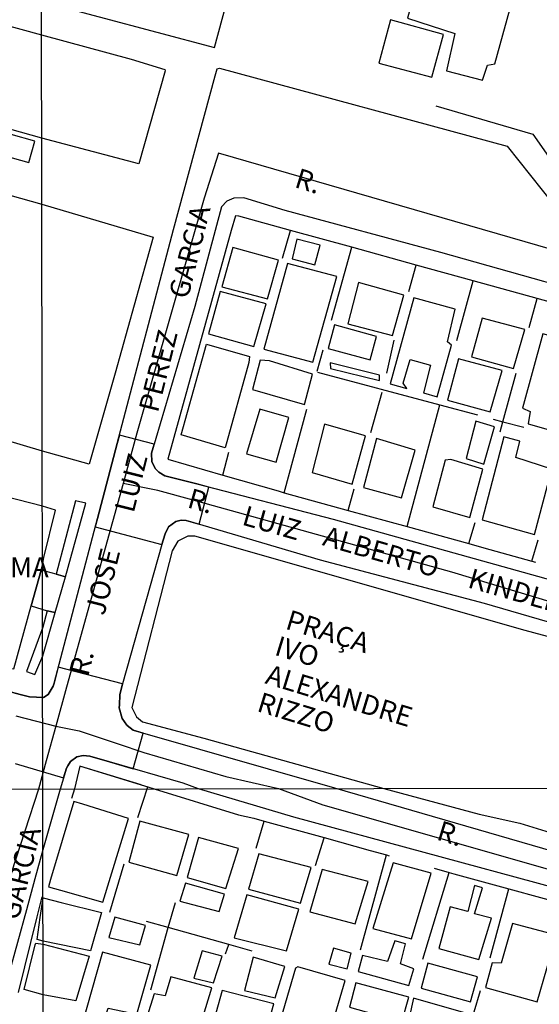
# Model space of a CAD drawing. Extents: x 180697 to 183116, y 1679821 to 1682597.
# Drawn here: x 181178 to 181243, y 1682012 to 1682136 of the extents above; entities that cross this region are included whole.
import ezdxf
from ezdxf.enums import TextEntityAlignment as Align

# ---------------------------------------------------------------- set-up
doc = ezdxf.new("R2010")
doc.units = 0
doc.header["$MEASUREMENT"] = 0
for name, color, linetype in [('IMAGEM', 7, 'CONTINUOUS'), ('V-AREA_VERDE', 3, 'CONTINUOUS'), ('V-CRUZAMENTO', 1, 'CONTINUOUS'), ('V-EDIFICACAO', 7, 'CONTINUOUS'), ('V-EIXO_DE_LOGRADOURO', 3, 'CONTINUOUS'), ('V-ESCADA', 4, 'CONTINUOUS'), ('V-LOTE', 1, 'CONTINUOUS'), ('V-NOME_DOS_LOGRADOUROS', 7, 'CONTINUOUS'), ('V-QUADRA', 6, 'CONTINUOUS'), ('V-TEMPLO', 4, 'CONTINUOUS'), ('V-TESTADA', 5, 'CONTINUOUS'), ('X-LIMITE_1000', 7, 'CONTINUOUS')]:
    doc.layers.add(name, color=color, linetype=linetype)
picture_1 = doc.add_image_def('image1.jpg', size_in_pixel=(4028, 4621))

msp = doc.modelspace()

# ---------------------------------------------------------------- linework, layer by layer
at = {"layer": 'V-AREA_VERDE'}
msp.add_lwpolyline([(181223.38, 1682039.46), (181235.36, 1682036.24), (181240.49, 1682035.12), (181247.01, 1682033.11), (181247.64, 1682033.12), (181248.37, 1682033.7), (181250.47, 1682039.51), (181254.48, 1682053.63), (181254.15, 1682055.1), (181253.62, 1682055.65), (181252.8, 1682056.15), (181252.8, 1682056.15), (181241.15, 1682059.31), (181199.65, 1682071.13), (181198.76, 1682071.13), (181197.54, 1682070.52), (181196.8, 1682069.32), (181191.74, 1682049.63), (181192.34, 1682048.48), (181193.09, 1682047.85), (181200.78, 1682045.76), (181223.38, 1682039.46)], close=True, dxfattribs=at)
at = {"layer": 'V-CRUZAMENTO'}
msp.add_lwpolyline([(181201.42, 1682077.3), (181199.89, 1682077.7), (181195.91, 1682078.73), (181195.14, 1682079.18), (181194.72, 1682079.6), (181194.27, 1682080.47), (181194.22, 1682081.56), (181194.56, 1682082.7), (181190.19, 1682083.85), (181189.91, 1682082.79), (181187.43, 1682073.38), (181187.15, 1682072.33), (181195.52, 1682070.12), (181195.88, 1682071.33), (181195.92, 1682071.45), (181196.37, 1682072.31), (181197.29, 1682072.98), (181197.93, 1682073.14), (181198.58, 1682073.13), (181198.88, 1682073.04), (181200.21, 1682072.65)], close=True, dxfattribs=at)
msp.add_lwpolyline([(181177.08, 1682042.61), (181183.17, 1682040.78), (181183.54, 1682042.02), (181183.71, 1682042.29), (181184.04, 1682042.83), (181184.86, 1682043.42), (181185.62, 1682043.59), (181186.48, 1682043.5), (181188.94, 1682042.79), (181191.9, 1682041.94), (181193.19, 1682046.42), (181191.92, 1682046.78), (181191.17, 1682047.38), (181191.13, 1682047.41), (181190.53, 1682048.25), (181190.15, 1682049.6), (181190.18, 1682049.98), (181190.26, 1682051.23), (181190.57, 1682052.59), (181182.51, 1682054.71), (181181.98, 1682052.7), (181181.88, 1682052.33), (181181.24, 1682051.26), (181180.66, 1682050.88), (181178.91, 1682050.97), (181178.06, 1682051.17), (181177.71, 1682051.27), (181176.18, 1682051.69)], dxfattribs=at)
at = {"layer": 'V-EDIFICACAO'}
for points in [[(181235.77, 1682128.4), (181236.4, 1682130.31), (181237.31, 1682130.46), (181245.31, 1682159.47), (181240.13, 1682161.02), (181238.49, 1682155.29), (181232.06, 1682156.87), (181226.35, 1682136.18), (181232.32, 1682134.26), (181231.24, 1682129.56), (181235.77, 1682128.4)], [(181195.88, 1682129.75), (181195.93, 1682129.58), (181192.62, 1682117.92), (181180.44, 1682121.14), (181161.07, 1682126.55), (181164.34, 1682138.55), (181180.41, 1682134.1), (181191.65, 1682131.03), (181195.88, 1682129.75)], [(181230.9, 1682134.14), (181224.22, 1682136), (181222.75, 1682130.54), (181229.41, 1682128.79), (181230.9, 1682134.14)], [(181179.58, 1682120.76), (181170.61, 1682123.25), (181169.82, 1682120.57), (181178.8, 1682118.08), (181179.58, 1682120.76)], [(181158.76, 1682100.89), (181163.56, 1682099.55), (181163.74, 1682099.78), (181168.36, 1682116.24), (181180.46, 1682112.83), (181194.42, 1682108.69), (181189.66, 1682091.6), (181186.38, 1682080.2), (181180.51, 1682081.8), (181163.78, 1682086.8), (181162.29, 1682081.66), (181155.62, 1682083.42), (181157.67, 1682091.29), (181150.31, 1682093.29), (181158.06, 1682121.78), (181163.88, 1682120.13), (181158.62, 1682101.07), (181158.76, 1682100.89)], [(181215.41, 1682107.68), (181212.48, 1682108.44), (181211.88, 1682105.99), (181214.73, 1682105.23), (181215.41, 1682107.68)], [(181210.18, 1682105.79), (181204.43, 1682107.4), (181203.05, 1682102.45), (181208.8, 1682100.97), (181210.18, 1682105.79)], [(181217.51, 1682103.77), (181211.3, 1682105.37), (181208.34, 1682094.65), (181214.47, 1682092.99), (181217.51, 1682103.77)], [(181225.9, 1682101.4), (181220.23, 1682103.01), (181218.86, 1682097.83), (181224.48, 1682096.33), (181225.9, 1682101.4)], [(181208.62, 1682100.32), (181202.85, 1682101.87), (181201.36, 1682096.56), (181207.06, 1682094.96), (181208.62, 1682100.32)], [(181228.36, 1682089.13), (181230.08, 1682088.65), (181231.89, 1682095.15), (181231.39, 1682095.57), (181232.37, 1682099.67), (181227.15, 1682101.07), (181224.18, 1682090.26), (181226.3, 1682089.68), (181225.84, 1682090.35), (181226.71, 1682093.33), (181229.24, 1682092.6), (181228.36, 1682089.13)], [(181241.11, 1682097.11), (181235.73, 1682098.51), (181234.39, 1682093.65), (181239.69, 1682092.2), (181241.11, 1682097.11)], [(181222.48, 1682096.24), (181217.2, 1682097.69), (181216.41, 1682094.72), (181221.68, 1682093.3), (181222.48, 1682096.24)], [(181245.79, 1682084.03), (181248.82, 1682095.04), (181243.36, 1682096.55), (181240.8, 1682087.21), (181241.77, 1682086.81), (181241.53, 1682085.24), (181245.79, 1682084.03)], [(181197.93, 1682083.87), (181201.12, 1682095.24), (181206.51, 1682093.72), (181206.43, 1682092.97), (181203.45, 1682082.26), (181197.93, 1682083.87)], [(181213.43, 1682087.7), (181214.45, 1682091.48), (181209.02, 1682093.15), (181207.86, 1682093.25), (181206.91, 1682089.57), (181213.43, 1682087.7)], [(181222.84, 1682090.68), (181222.84, 1682091.35), (181216.66, 1682092.9), (181216.69, 1682092.22), (181222.84, 1682090.68)], [(181238.26, 1682091.94), (181232.76, 1682093.41), (181231.37, 1682088.24), (181236.76, 1682086.74), (181238.26, 1682091.94)], [(181207.84, 1682087.11), (181206.14, 1682081.49), (181209.86, 1682080.45), (181211.45, 1682086.05), (181207.84, 1682087.11)], [(181235.96, 1682080.2), (181237.29, 1682084.87), (181234.96, 1682085.57), (181233.75, 1682080.88), (181235.96, 1682080.2)], [(181219.43, 1682077.68), (181221.08, 1682083.76), (181215.93, 1682085.23), (181214.4, 1682079.16), (181219.43, 1682077.68)], [(181225.61, 1682075.96), (181227.34, 1682081.94), (181222.45, 1682083.43), (181220.85, 1682077.27), (181225.61, 1682075.96)], [(181242.3, 1682071.34), (181244.48, 1682079.54), (181239.96, 1682081.04), (181240.47, 1682083.09), (181238.47, 1682083.6), (181235.73, 1682073.2), (181242.3, 1682071.34)], [(181234.19, 1682073.5), (181235.84, 1682079.58), (181231.82, 1682080.78), (181231.1, 1682080.71), (181229.54, 1682074.82), (181234.19, 1682073.5)], [(181181.55, 1682028.02), (181181.28, 1682027.1), (181182.79, 1682026.68), (181188.1, 1682025.2), (181191.31, 1682035.71), (181185.59, 1682037.5), (181184.48, 1682037.82)], [(181198.92, 1682033.69), (181192.75, 1682035.35), (181191.35, 1682030.22), (181197.4, 1682028.52), (181198.92, 1682033.69)], [(181205.14, 1682031.93), (181200.11, 1682033.29), (181198.68, 1682028.27), (181203.57, 1682026.89), (181205.14, 1682031.93)], [(181214.25, 1682029.52), (181207.69, 1682031.24), (181206.39, 1682026.83), (181212.91, 1682025.05), (181214.25, 1682029.52)], [(181229.32, 1682028.81), (181224.56, 1682030.14), (181222.03, 1682021.9), (181226.88, 1682020.58), (181229.32, 1682028.81)], [(181221.42, 1682027.77), (181215.66, 1682029.3), (181214.09, 1682023.96), (181219.79, 1682022.48), (181221.42, 1682027.77)], [(181203.38, 1682026.19), (181198.47, 1682027.59), (181197.79, 1682025.33), (181202.71, 1682024), (181203.38, 1682026.19)], [(181230.28, 1682019.37), (181235.34, 1682017.97), (181236.91, 1682023.18), (181234.78, 1682023.72), (181235.78, 1682027), (181234.78, 1682027.3), (181233.94, 1682024.02), (181231.72, 1682024.62), (181230.28, 1682019.37)], [(181212.72, 1682024.3), (181206.17, 1682026.09), (181204.6, 1682020.72), (181211.15, 1682019.06), (181212.72, 1682024.3)], [(181180.25, 1682023.28), (181180.6, 1682025.73), (181182.89, 1682025.15), (181187.94, 1682023.87), (181186.55, 1682019.08), (181180.61, 1682020.3), (181179.86, 1682020.5)], [(181193.47, 1682022.25), (181189.6, 1682023.31), (181188.87, 1682020.77), (181192.77, 1682019.82), (181193.47, 1682022.25)], [(181236.14, 1682014.49), (181242.63, 1682012.65), (181245.09, 1682021.06), (181239.54, 1682022.51), (181238.14, 1682017.54), (181237, 1682017.58), (181236.14, 1682014.49)], [(181180.61, 1682019.9), (181186.39, 1682018.42), (181184.72, 1682012.78), (181180.63, 1682013.57), (181178.24, 1682014.23), (181179.62, 1682019.84), (181179.71, 1682020.05), (181180.61, 1682019.9)], [(181227.15, 1682016.81), (181225.5, 1682017.45), (181226.1, 1682019.96), (181224.78, 1682020.33), (181223.86, 1682017.72), (181220.73, 1682018.5), (181220.18, 1682016.48), (181226.55, 1682014.72), (181227.15, 1682016.81)], [(181192.36, 1682011.12), (181194.15, 1682017.27), (181188.07, 1682018.92), (181185.4, 1682009.43), (181187.76, 1682008.86), (181188.76, 1682011.88), (181192.36, 1682011.12)], [(181203.07, 1682018.41), (181200.59, 1682019.08), (181199.54, 1682015.65), (181202.02, 1682015.07), (181203.07, 1682018.41)], [(181218.79, 1682016.83), (181219.28, 1682018.78), (181217.06, 1682019.4), (181216.49, 1682017.41), (181218.79, 1682016.83)], [(181210.97, 1682017.12), (181206.99, 1682018.28), (181205.89, 1682014.08), (181209.76, 1682013.16), (181210.97, 1682017.12)], [(181234.29, 1682012.68), (181235.14, 1682015.83), (181228.92, 1682017.52), (181228.09, 1682014.4), (181234.29, 1682012.68)], [(181215.28, 1682004.24), (181218.52, 1682015.35), (181212.58, 1682017.07), (181212.31, 1682016.88), (181209.13, 1682006.02), (181209.7, 1682005.48), (181210.51, 1682005.57), (181215.28, 1682004.24)], [(181193.65, 1682010.74), (181200.12, 1682008.93), (181201.79, 1682014.41), (181196.64, 1682015.82), (181195.93, 1682013.43), (181194.54, 1682013.66), (181193.65, 1682010.74)], [(181225.67, 1682010.17), (181226.51, 1682013.24), (181219.87, 1682015.06), (181219.07, 1682011.99), (181225.67, 1682010.17)], [(181208.35, 1682008.06), (181209.56, 1682012.41), (181203.11, 1682014.11), (181201.49, 1682008.41), (181206.18, 1682007.11), (181206.75, 1682008.34), (181208.35, 1682008.06)], [(181234.29, 1682011.1), (181227.13, 1682013.12), (181226.56, 1682010.68), (181233.65, 1682008.78), (181234.29, 1682011.1)]]:
    msp.add_lwpolyline(points, close=True, dxfattribs=at)
at = {"layer": 'V-EIXO_DE_LOGRADOURO'}
for points in [[(181375.55, 1682070.82), (181361.06, 1682075.17), (181338.29, 1682081.17), (181313.85, 1682087.85), (181313.84, 1682087.85), (181309.46, 1682088.99), (181305.9, 1682089.91), (181289.35, 1682094.19), (181274.46, 1682098.49), (181271.35, 1682099.39), (181267.35, 1682100.55), (181202.62, 1682119.26), (181200.82, 1682113.59), (181192.39, 1682084.07), (181191.88, 1682082.23), (181190.64, 1682077.74), (181189.3, 1682072.93), (181183.55, 1682052.18), (181182.19, 1682047.28), (181181, 1682042.95), (181180.01, 1682039.39), (181174.85, 1682023.57), (181171.94, 1682012.67), (181170.74, 1682008.19)], [(181259.88, 1682057.86), (181255.78, 1682059.27), (181252.59, 1682060.37), (181231.95, 1682066.61), (181199.45, 1682075.66), (181195.01, 1682076.9), (181190.64, 1682077.74)], [(181177.2, 1682048.6), (181182.19, 1682047.28), (181185.13, 1682046.7), (181190.03, 1682045.05), (181193.27, 1682043.96), (181203.55, 1682040.95), (181210.17, 1682039.44), (181215.75, 1682037.39), (181244.78, 1682029.12), (181246.64, 1682028.61), (181250.88, 1682027.45), (181254.47, 1682026.47), (181285.52, 1682017.97), (181289.55, 1682016.87), (181293.81, 1682015.71), (181311.12, 1682010.97), (181355.51, 1681998.41), (181357.05, 1681997.98), (181361.21, 1681996.68)]]:
    msp.add_lwpolyline(points, dxfattribs=at)
at = {"layer": 'V-ESCADA'}
for points in [[(181182.23, 1682066.37), (181183.4, 1682066.03), (181183.4, 1682066.03), (181185.97, 1682075.31), (181184.67, 1682075.57), (181182.23, 1682066.37)], [(181179.11, 1682062.4), (181181.12, 1682061.77), (181181.12, 1682061.78), (181182.1, 1682061.57), (181182.1, 1682061.57), (181183.4, 1682066.03), (181183.4, 1682066.03), (181182.23, 1682066.37), (181182.23, 1682066.37), (181180.35, 1682066.88), (181180.35, 1682066.88), (181179.11, 1682062.4)], [(181178.52, 1682054.17), (181179.56, 1682053.78), (181180.55, 1682056.14), (181182.11, 1682061.57), (181182.1, 1682061.57), (181181.12, 1682061.78), (181181.12, 1682061.77), (181180.55, 1682059.71), (181178.52, 1682054.17)]]:
    msp.add_lwpolyline(points, close=True, dxfattribs=at)
at = {"layer": 'V-LOTE'}
for points in [[(181163.41, 1682143.18), (181180.41, 1682138.27), (181202.14, 1682132.49), (181217.92, 1682190.88)], [(181229.93, 1682125.19), (181242.1, 1682121.64), (181249.16, 1682111.53), (181268.53, 1682106.11)], [(181204.77, 1682111.36), (181204.23, 1682109.52)], [(181205.19, 1682111.34), (181204.77, 1682111.36)], [(181211.67, 1682109.55), (181205.19, 1682111.34)], [(181204.23, 1682109.52), (181196.26, 1682080.8)], [(181210.65, 1682106.04), (181211.67, 1682109.55)], [(181219.37, 1682107.42), (181211.67, 1682109.55)], [(181216.83, 1682098.26), (181219.37, 1682107.42)], [(181227.44, 1682105.19), (181219.37, 1682107.42)], [(181226.51, 1682101.86), (181227.44, 1682105.19)], [(181234.63, 1682103.2), (181227.44, 1682105.19)], [(181232.54, 1682095.73), (181234.63, 1682103.2)], [(181242.63, 1682100.99), (181234.63, 1682103.2)], [(181241.63, 1682097.37), (181242.63, 1682100.99)], [(181248.67, 1682099.32), (181242.63, 1682100.99)], [(181223.77, 1682091.6), (181224.71, 1682095.76)], [(181215.03, 1682091.86), (181215.79, 1682094.54)], [(181215.07, 1682091.76), (181230.42, 1682087.65)], [(181238.35, 1682085.52), (181240.01, 1682091.6)], [(181221.77, 1682084.17), (181223.2, 1682089.24)], [(181210.89, 1682076.6), (181213.71, 1682087.1)], [(181226.33, 1682072.34), (181230.42, 1682087.65)], [(181230.42, 1682087.65), (181235.17, 1682086.38)], [(181237.1, 1682085.85), (181238.35, 1682085.52)], [(181238, 1682084.24), (181238.35, 1682085.52)], [(181238.35, 1682085.52), (181240.97, 1682084.83)], [(181203.16, 1682078.82), (181203.93, 1682081.69)], [(181196.26, 1682080.8), (181203.16, 1682078.82)], [(181203.16, 1682078.82), (181210.11, 1682076.82)], [(181210.11, 1682076.82), (181210.89, 1682076.6)], [(181218.92, 1682074.39), (181219.66, 1682077.1)], [(181210.89, 1682076.6), (181218.92, 1682074.39)], [(181218.92, 1682074.39), (181226.33, 1682072.34)], [(181226.33, 1682072.34), (181234.06, 1682070.21)], [(181234.06, 1682070.21), (181234.84, 1682072.86)], [(181241.99, 1682068.02), (181242.77, 1682070.7)], [(181234.06, 1682070.21), (181235.96, 1682069.68)], [(181235.96, 1682069.68), (181241.99, 1682068.02)], [(181241.99, 1682068.02), (181242.42, 1682067.9)], [(181192.9, 1682039.92), (181185.2, 1682042.27), (181184.53, 1682039.4), (181184.19, 1682038.21)], [(181192.52, 1682035.8), (181193.74, 1682039.66)], [(181192.9, 1682039.92), (181193.74, 1682039.66)], [(181193.74, 1682039.66), (181194.55, 1682039.41)], [(181194.55, 1682039.41), (181205.13, 1682036.14)], [(181205.13, 1682036.14), (181207.05, 1682035.74)], [(181207.05, 1682035.74), (181208.38, 1682035.37)], [(181207.38, 1682031.95), (181208.38, 1682035.37)], [(181208.38, 1682035.37), (181215.9, 1682033.29)], [(181214.79, 1682029.81), (181215.89, 1682033.25), (181215.9, 1682033.29)], [(181215.9, 1682033.29), (181221.69, 1682031.68)], [(181220.47, 1682019.18), (181223.74, 1682031.11)], [(181221.69, 1682031.68), (181223.74, 1682031.11)], [(181223.74, 1682031.11), (181224.07, 1682031.02)], [(181188.97, 1682023.94), (181190.78, 1682029.98)], [(181228.3, 1682018.03), (181231.6, 1682028.92)], [(181229.71, 1682029.44), (181231.6, 1682028.92)], [(181231.6, 1682028.92), (181232.19, 1682028.76)], [(181232.19, 1682028.76), (181239.07, 1682026.87)], [(181236.73, 1682018.19), (181239.07, 1682026.87)], [(181239.07, 1682026.87), (181247.03, 1682024.68)], [(181196.33, 1682021.99), (181197.21, 1682025.13)], [(181196.33, 1682021.99), (181193.6, 1682022.75)], [(181194.14, 1682014.17), (181196.33, 1682021.99)], [(181203.94, 1682019.87), (181196.33, 1682021.99)], [(181203.49, 1682018.69), (181203.94, 1682019.87)], [(181206.86, 1682019.05), (181203.94, 1682019.87)], [(181234.72, 1682011.42), (181235.53, 1682014.08)]]:
    msp.add_lwpolyline(points, dxfattribs=at)
at = {"layer": 'V-QUADRA'}
for points in [[(181040.62, 1682088.92), (181177.71, 1682051.27), (181177.71, 1682051.27), (181178.06, 1682051.17), (181178.91, 1682050.97), (181180.66, 1682050.88), (181181.24, 1682051.26), (181181.88, 1682052.33), (181181.98, 1682052.7), (181181.98, 1682052.7), (181187.43, 1682073.38), (181187.43, 1682073.38), (181189.91, 1682082.79), (181189.91, 1682082.79), (181196.99, 1682109.66), (181202.2, 1682128.97), (181202.47, 1682129.85), (181202.75, 1682129.92), (181238.87, 1682120.12), (181247.67, 1682109.08)], [(181256.7, 1682099.41), (181230.53, 1682106.78), (181210.99, 1682112.03), (181205.81, 1682113.63), (181204.57, 1682113.6), (181203.66, 1682113.21), (181203.02, 1682112.49), (181199.67, 1682099.98), (181194.22, 1682081.56), (181194.22, 1682081.56), (181194.27, 1682080.47), (181194.72, 1682079.6), (181195.14, 1682079.18), (181195.91, 1682078.73), (181199.89, 1682077.7), (181199.89, 1682077.7), (181217.02, 1682073.27), (181256.02, 1682062.38)], [(181253.15, 1682057.73), (181236.03, 1682062.71), (181215.42, 1682068.15), (181198.88, 1682073.04), (181198.88, 1682073.04), (181198.58, 1682073.13), (181197.93, 1682073.14), (181197.29, 1682072.98), (181196.37, 1682072.31), (181195.92, 1682071.45), (181195.88, 1682071.33), (181195.88, 1682071.33), (181195.52, 1682070.12), (181190.57, 1682052.59), (181190.26, 1682051.23), (181190.18, 1682049.98), (181190.18, 1682049.98), (181190.15, 1682049.6), (181190.53, 1682048.25), (181191.13, 1682047.41), (181191.17, 1682047.38), (181191.92, 1682046.78), (181217.19, 1682039.56), (181217.19, 1682039.56), (181247.49, 1682030.75)], [(181244.83, 1682026.99), (181212.07, 1682035.87), (181200.1, 1682039.42), (181198.21, 1682040.12), (181188.94, 1682042.79), (181188.94, 1682042.79), (181186.48, 1682043.5), (181185.62, 1682043.59), (181184.86, 1682043.42), (181184.04, 1682042.83), (181183.71, 1682042.29), (181183.71, 1682042.29), (181183.54, 1682042.02), (181182.75, 1682039.39), (181180.59, 1682031.75), (181179.58, 1682028.1), (181179.58, 1682028.1), (181178.51, 1682024.22), (181178.51, 1682024.22), (181176.25, 1682016.01)]]:
    msp.add_lwpolyline(points, dxfattribs=at)
at = {"layer": 'V-TEMPLO'}
msp.add_lwpolyline([(181176.22, 1682054.52), (181176.91, 1682054.48), (181179.11, 1682062.4), (181179.11, 1682062.4), (181180.35, 1682066.88), (181180.35, 1682066.88), (181180.53, 1682067.55), (181180.53, 1682067.55), (181180.68, 1682068.45), (181182.16, 1682074.41), (181180.52, 1682074.93), (181180.52, 1682074.93), (181148.04, 1682083.24), (181142.71, 1682063.71), (181176.22, 1682054.52)], close=True, dxfattribs=at)
at = {"layer": 'V-TESTADA'}
for points in [[(181204.77, 1682111.36), (181204.23, 1682109.52)], [(181205.19, 1682111.34), (181204.77, 1682111.36)], [(181211.67, 1682109.55), (181205.19, 1682111.34)], [(181204.23, 1682109.52), (181196.26, 1682080.8)], [(181219.37, 1682107.42), (181211.67, 1682109.55)], [(181227.44, 1682105.19), (181219.37, 1682107.42)], [(181234.63, 1682103.2), (181227.44, 1682105.19)], [(181242.63, 1682100.99), (181234.63, 1682103.2)], [(181248.67, 1682099.32), (181242.63, 1682100.99)], [(181196.26, 1682080.8), (181203.16, 1682078.82)], [(181203.16, 1682078.82), (181210.11, 1682076.82)], [(181210.11, 1682076.82), (181210.89, 1682076.6)], [(181210.89, 1682076.6), (181218.92, 1682074.39)], [(181218.92, 1682074.39), (181226.33, 1682072.34)], [(181226.33, 1682072.34), (181234.06, 1682070.21)], [(181234.06, 1682070.21), (181235.96, 1682069.68)], [(181235.96, 1682069.68), (181241.99, 1682068.02)], [(181241.99, 1682068.02), (181242.42, 1682067.9)], [(181185.3, 1682042.25), (181192.9, 1682039.92)], [(181192.9, 1682039.92), (181193.74, 1682039.66)], [(181193.74, 1682039.66), (181194.55, 1682039.41)], [(181194.55, 1682039.41), (181205.13, 1682036.14)], [(181205.13, 1682036.14), (181207.05, 1682035.74)], [(181207.05, 1682035.74), (181208.38, 1682035.37)], [(181208.38, 1682035.37), (181215.9, 1682033.29)], [(181215.9, 1682033.29), (181221.69, 1682031.68)], [(181221.69, 1682031.68), (181223.74, 1682031.11)], [(181223.74, 1682031.11), (181224.07, 1682031.02)], [(181229.71, 1682029.44), (181231.6, 1682028.92)], [(181231.6, 1682028.92), (181232.19, 1682028.76)], [(181232.19, 1682028.76), (181239.07, 1682026.87)], [(181239.07, 1682026.87), (181247.03, 1682024.68)], [(181179.86, 1682023.34), (181180.49, 1682025.87)], [(181177.51, 1682013.86), (181179.86, 1682023.34)]]:
    msp.add_lwpolyline(points, dxfattribs=at)
at = {"layer": 'X-LIMITE_1000'}
for p, q in [((181184.35, 1679822.25), (181179.63, 1682593.62)), ((183110.78, 1682042.51), (180698.03, 1682038.56))]:
    msp.add_line(p, q, dxfattribs=at)

# ---------------------------------------------------------------- texts
at = {"layer": 'V-NOME_DOS_LOGRADOUROS'}
for s, rotation, p in [('R.', 343, (181213.9, 1682115.75)), ('R.', 344, (181200.42, 1682075.57)), ('LUIZ', 344, (181209.33, 1682072.81)), ('ALBERTO', 344, (181223.08, 1682069.19)), ('KINDLEIN', 344, (181241.51, 1682063.83))]:
    msp.add_text(s, height=2.5, rotation=rotation, dxfattribs=at).set_placement(p, align=Align.MIDDLE_CENTER)
for s, rotation, p in [('GARCIA', 76, (181199.54, 1682100.64)), ('PEREZ', 76, (181195.77, 1682086.37)), ('LUIZ', 76, (181192.73, 1682073.78)), ('JOSE', 76, (181189.04, 1682060.89)), ('PRAÇA', 343, (181210.67, 1682058.8)), ('IVO', 343, (181209.3, 1682055.53)), ('R.', 76, (181187.02, 1682053.27)), ('ALEXANDRE', 343, (181208.14, 1682051.94)), ('RIZZO', 343, (181207.09, 1682048.46)), ('R.', 343, (181229.66, 1682032.33)), ('GARCIA', 76, (181178.27, 1682022.6))]:
    msp.add_text(s, height=2.5, rotation=rotation, dxfattribs=at).set_placement(p, align=Align.BOTTOM_LEFT)
msp.add_text('SANTÍSSIMA', height=2.5, dxfattribs=at).set_placement((181171.54, 1682067.24), align=Align.MIDDLE_CENTER)

# ---------------------------------------------------------------- referenced raster images: frames only (the image files are external)
at = {"layer": 'IMAGEM'}
image = msp.add_image(picture_1, insert=(180697.2, 1679821.46), size_in_units=(2419.17, 2775.32), dxfattribs=at)
image.dxf.flags = 7

doc.saveas('drawing.dxf')
